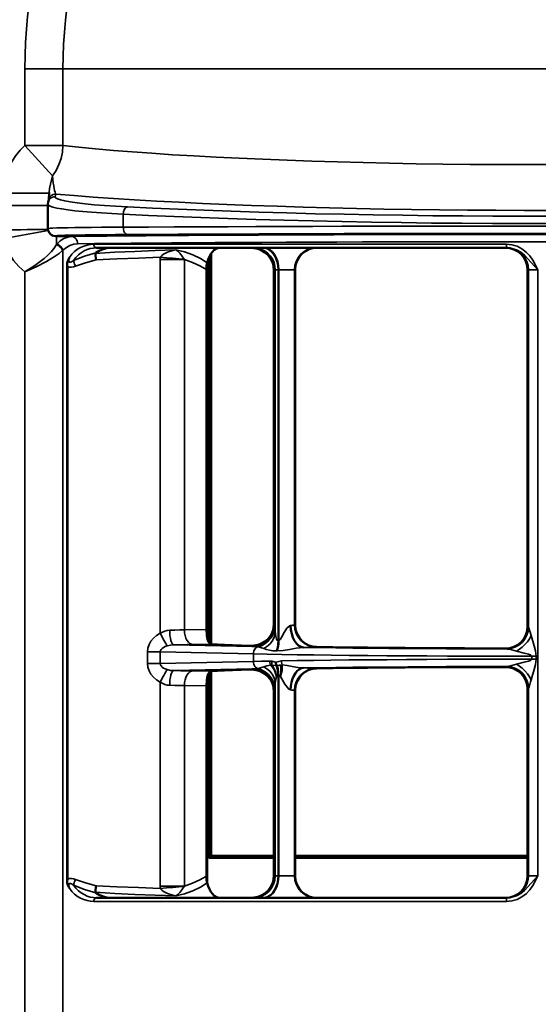
# Model space of a CAD drawing. Units: inches. Extents: x 0.3 to 16.7, y 0.3 to 10.7.
# Drawn here: x 9.5 to 10.2, y 2.7 to 4.1 of the extents above; entities that cross this region are included whole.
import ezdxf

# ---------------------------------------------------------------- set-up
doc = ezdxf.new("R2010")
doc.units = ezdxf.units.IN
doc.header["$MEASUREMENT"] = 0
doc.layers.add('Visible (ANSI)', color=7, linetype='Continuous', lineweight=50)
doc.layers.add('Visible Narrow (ANSI)', color=7, linetype='Continuous', lineweight=35)

msp = doc.modelspace()

# ---------------------------------------------------------------- linework, layer by layer
at = {"layer": 'Visible (ANSI)'}
for p, q in [((9.5488, 3.8163), (9.5488, 3.8163)), ((9.5469, 3.8005), (9.5473, 3.8032)), ((9.5473, 3.8032), (9.5481, 3.8067)), ((9.5469, 3.8005), (9.5469, 3.7675)), ((9.5469, 3.8005), (9.5469, 3.8005)), ((9.5543, 3.7576), (9.5525, 3.7585)), ((9.5992, 3.7381), (9.5992, 3.7381)), ((9.6109, 3.7409), (9.6109, 3.7409)), ((9.6123, 3.7341), (9.6119, 3.7335)), ((10.1729, 3.741), (9.6134, 3.741)), ((9.5892, 3.7318), (9.5892, 3.7318)), ((9.7665, 3.2027), (9.7665, 3.727)), ((9.7697, 3.7333), (9.7697, 3.2002)), ((9.7698, 3.7334), (9.7698, 3.2002)), ((9.5732, 2.8787), (9.5732, 3.7159)), ((9.5737, 2.8799), (9.5737, 3.7156)), ((9.7632, 3.7115), (9.7632, 3.2203)), ((9.8552, 3.711), (9.8552, 3.2276)), ((9.8842, 3.227), (9.8842, 3.711)), ((10.2013, 3.711), (10.2013, 3.2246)), ((9.7665, 2.9092), (9.7665, 3.1613)), ((9.7697, 3.1638), (9.7697, 2.9117)), ((9.7698, 3.1638), (9.7698, 2.9117)), ((9.8846, 3.1609), (9.8825, 3.1574)), ((9.7632, 3.1437), (9.7632, 2.884)), ((9.8552, 3.1364), (9.8552, 2.8845)), ((9.8842, 2.8845), (9.8842, 3.137)), ((10.2013, 3.1394), (10.2013, 2.8845)), ((9.7665, 2.9092), (9.7697, 2.9117)), ((9.8552, 2.9092), (9.7665, 2.9092)), ((9.7697, 2.9117), (9.7698, 2.9117)), ((9.8552, 2.9117), (9.7698, 2.9117)), ((10.2013, 2.9117), (9.8842, 2.9117)), ((10.2013, 2.9092), (9.8842, 2.9092)), ((9.5736, 2.8787), (9.5737, 2.8799)), ((9.5892, 2.8637), (9.5892, 2.8637)), ((9.6119, 2.862), (9.6123, 2.8614)), ((9.5992, 2.8574), (9.5992, 2.8574)), ((9.6109, 2.8546), (9.6109, 2.8546)), ((9.6134, 2.8545), (10.1729, 2.8545))]:
    msp.add_line(p, q, dxfattribs=at)
for points in [[(9.5481, 3.8065), (9.5482, 3.8077), (9.5484, 3.8098), (9.5486, 3.8127), (9.5488, 3.8163)], [(9.5525, 3.7585), (9.5505, 3.7598), (9.5486, 3.7619), (9.5474, 3.7646), (9.5469, 3.7675)], [(9.6119, 3.7335), (9.6119, 3.732), (9.6121, 3.7299), (9.6127, 3.7247)], [(9.6329, 3.741), (9.6275, 3.7406), (9.6222, 3.7393), (9.6171, 3.7371), (9.6123, 3.7341)], [(9.7644, 3.7208), (9.7658, 3.7252), (9.7675, 3.7293), (9.7694, 3.7328), (9.7715, 3.7358), (9.7737, 3.7381), (9.7761, 3.7397), (9.7786, 3.7407), (9.7812, 3.741)], [(9.8552, 3.711), (9.8549, 3.715), (9.8541, 3.7188), (9.8528, 3.7224), (9.8511, 3.7257), (9.8493, 3.7285), (9.8472, 3.7309), (9.8428, 3.7348), (9.8381, 3.7377), (9.8332, 3.7396), (9.8283, 3.7407), (9.8237, 3.741)], [(9.9133, 3.741), (9.9082, 3.7405), (9.903, 3.7391), (9.8982, 3.7366), (9.8938, 3.7333), (9.8901, 3.7291), (9.8869, 3.7238), (9.8849, 3.7176), (9.8842, 3.711)], [(10.2013, 3.711), (10.2007, 3.7168), (10.199, 3.7225), (10.1961, 3.7278), (10.1925, 3.7322), (10.188, 3.7359), (10.1827, 3.7387), (10.177, 3.7404), (10.1712, 3.741)], [(9.5731, 3.716), (9.5734, 3.7199), (9.5743, 3.7232), (9.5755, 3.7261), (9.576, 3.7273), (9.5763, 3.728)], [(9.7644, 3.7208), (9.7635, 3.7165), (9.7632, 3.7115)], [(9.8237, 3.1983), (9.8283, 3.1985), (9.8332, 3.1995), (9.8382, 3.2013), (9.8429, 3.2041), (9.8473, 3.2079), (9.8513, 3.2132), (9.8529, 3.2164), (9.8541, 3.2199), (9.8549, 3.2236), (9.8552, 3.2276)], [(9.8781, 3.226), (9.8785, 3.2202), (9.8795, 3.2146), (9.8812, 3.2094), (9.8834, 3.2049), (9.8861, 3.2012), (9.8891, 3.1984), (9.8924, 3.1966), (9.8958, 3.196)], [(9.8842, 3.227), (9.8849, 3.2204), (9.8869, 3.2143), (9.89, 3.2089), (9.8937, 3.2046), (9.8981, 3.2012), (9.903, 3.1987), (9.9081, 3.1971), (9.9133, 3.1966)], [(10.1712, 3.1947), (10.177, 3.1952), (10.1827, 3.1969), (10.188, 3.1997), (10.1925, 3.2034), (10.1962, 3.2079), (10.199, 3.2131), (10.2007, 3.2188), (10.2013, 3.2246)], [(9.7632, 3.2203), (9.7637, 3.2125), (9.7643, 3.209), (9.7651, 3.206), (9.766, 3.2036), (9.7672, 3.2018), (9.7684, 3.2006), (9.7697, 3.2002)], [(9.7697, 3.2002), (9.7782, 3.1998), (9.7879, 3.1994), (9.7988, 3.199), (9.8107, 3.1987), (9.8237, 3.1983)], [(9.9133, 3.1966), (9.9356, 3.1963), (9.9589, 3.196), (9.9831, 3.1957), (10.0082, 3.1955), (10.0341, 3.1953), (10.0606, 3.1951), (10.0876, 3.1949), (10.1152, 3.1948), (10.1431, 3.1947), (10.1712, 3.1947)], [(9.7697, 3.1638), (9.7684, 3.1634), (9.7672, 3.1622), (9.766, 3.1604), (9.7651, 3.158), (9.7643, 3.155), (9.7637, 3.1515), (9.7632, 3.1437)], [(9.8237, 3.1657), (9.8107, 3.1653), (9.7988, 3.165), (9.7879, 3.1646), (9.7782, 3.1642), (9.7697, 3.1638)], [(9.8552, 3.1364), (9.8549, 3.1404), (9.8541, 3.1441), (9.8529, 3.1476), (9.8513, 3.1508), (9.8473, 3.1561), (9.8429, 3.1599), (9.8382, 3.1627), (9.8332, 3.1645), (9.8283, 3.1655), (9.8237, 3.1657)], [(9.8825, 3.1574), (9.8807, 3.1531), (9.8793, 3.1484), (9.8784, 3.1433), (9.8781, 3.138)], [(9.9133, 3.1674), (9.9081, 3.1669), (9.903, 3.1654), (9.8981, 3.1628), (9.8938, 3.1594), (9.89, 3.1552), (9.8869, 3.1498), (9.8849, 3.1436), (9.8842, 3.137)], [(9.8958, 3.168), (9.8928, 3.1675), (9.8899, 3.1661), (9.8871, 3.1639), (9.8846, 3.1609)], [(10.1712, 3.1693), (10.1431, 3.1693), (10.1152, 3.1692), (10.0876, 3.1691), (10.0606, 3.1689), (10.0341, 3.1687), (10.0082, 3.1685), (9.9831, 3.1683), (9.9589, 3.168), (9.9356, 3.1677), (9.9133, 3.1674)], [(10.2013, 3.1394), (10.2007, 3.1452), (10.199, 3.1509), (10.1962, 3.1561), (10.1925, 3.1606), (10.188, 3.1643), (10.1827, 3.1671), (10.177, 3.1688), (10.1712, 3.1693)], [(9.5731, 2.8787), (9.5735, 2.8751), (9.5744, 2.872), (9.5755, 2.8692), (9.5763, 2.8675)], [(9.7632, 2.884), (9.7635, 2.879), (9.7644, 2.8747)], [(9.7812, 2.8545), (9.7786, 2.8548), (9.7761, 2.8558), (9.7737, 2.8574), (9.7715, 2.8597), (9.7694, 2.8627), (9.7675, 2.8662), (9.7658, 2.8703), (9.7644, 2.8747)], [(9.8237, 2.8545), (9.8283, 2.8548), (9.8332, 2.8559), (9.8381, 2.8578), (9.8428, 2.8606), (9.8472, 2.8646), (9.8493, 2.867), (9.8511, 2.8698), (9.8528, 2.8731), (9.8541, 2.8767), (9.8549, 2.8805), (9.8552, 2.8845)], [(9.8842, 2.8845), (9.8849, 2.8779), (9.8869, 2.8717), (9.8901, 2.8664), (9.8938, 2.8622), (9.8982, 2.8588), (9.903, 2.8564), (9.9082, 2.855), (9.9133, 2.8545)], [(10.1712, 2.8545), (10.177, 2.8551), (10.1827, 2.8568), (10.188, 2.8596), (10.1925, 2.8632), (10.1961, 2.8677), (10.199, 2.873), (10.2007, 2.8787), (10.2013, 2.8845)], [(9.6119, 2.862), (9.6119, 2.8635), (9.6121, 2.8656), (9.6127, 2.8708)], [(9.6329, 2.8545), (9.6275, 2.8549), (9.6222, 2.8562), (9.6171, 2.8584), (9.6123, 2.8614)]]:
    msp.add_lwpolyline(points, dxfattribs=at)
at = {"layer": 'Visible (ANSI)', "extrusion": (0, 0, -1)}
msp.add_arc((-10.2159, 3.9852), 0.8274, 0, 47.3499, dxfattribs=at)
at = {"layer": 'Visible Narrow (ANSI)'}
for p, q in [((9.5676, 3.9852), (9.5156, 3.9852)), ((9.5156, 3.8806), (9.5156, 3.9852)), ((9.5676, 3.9852), (9.5676, 3.8806)), ((9.5676, 3.9852), (10.8641, 3.9852)), ((9.5533, 3.8394), (9.5156, 3.8806)), ((9.5676, 3.8806), (9.5156, 3.8806)), ((9.6339, 3.8742), (9.6339, 3.8742)), ((9.7931, 3.8639), (9.7931, 3.8639)), ((9.5487, 3.8154), (9.4863, 3.8154)), ((9.5579, 3.8143), (9.557, 3.8108)), ((9.5469, 3.7986), (9.4863, 3.7986)), ((9.5485, 3.7986), (9.5485, 3.7986)), ((9.6498, 3.7869), (9.6498, 3.7692)), ((9.5474, 3.7645), (9.4874, 3.7539)), ((9.557, 3.7574), (9.5588, 3.7565)), ((9.5588, 3.7454), (9.5588, 3.7565)), ((9.5588, 3.7565), (9.5794, 3.7565)), ((9.5593, 3.746), (9.5588, 3.7454)), ((9.5676, 3.7377), (9.567, 3.7372)), ((9.5676, 3.7377), (9.5676, 2.6102)), ((10.1727, 3.746), (9.6096, 3.746)), ((9.6657, 3.7362), (9.6657, 3.7362)), ((9.6707, 3.7365), (9.6707, 3.7365)), ((9.6708, 3.7365), (9.6708, 3.7365)), ((9.6808, 3.7369), (9.6808, 3.7369)), ((9.739, 3.7337), (9.739, 3.7337)), ((9.5853, 3.7279), (9.5853, 3.7279)), ((9.7001, 3.7249), (9.7003, 3.7281)), ((9.7331, 3.7249), (9.7001, 3.7249)), ((9.7001, 3.2153), (9.7001, 3.7249)), ((9.7327, 3.7255), (9.7331, 3.7249)), ((9.7331, 3.7249), (9.7331, 3.2199)), ((9.749, 3.7296), (9.749, 3.7296)), ((9.7491, 3.7295), (9.7491, 3.7296)), ((9.7541, 3.7271), (9.7541, 3.7271)), ((9.76, 3.7237), (9.76, 3.7237)), ((9.7648, 3.7223), (9.7648, 3.2069)), ((9.5156, 2.6102), (9.5156, 3.7083)), ((9.8572, 3.711), (9.8552, 3.711)), ((9.8609, 3.711), (9.8572, 3.711)), ((9.8572, 3.2179), (9.8572, 3.711)), ((9.8609, 3.711), (9.8609, 3.2054)), ((9.862, 3.711), (9.8609, 3.711)), ((9.8832, 3.711), (9.862, 3.711)), ((9.862, 3.2055), (9.862, 3.711)), ((9.8832, 3.711), (9.8832, 3.2265)), ((9.8842, 3.711), (9.8832, 3.711)), ((10.2024, 3.711), (10.2013, 3.711)), ((10.2152, 3.711), (10.2024, 3.711)), ((10.2024, 3.224), (10.2024, 3.711)), ((10.2152, 3.711), (10.2152, 2.8845)), ((9.8552, 3.2276), (9.8557, 3.2273)), ((9.8832, 3.2265), (9.8842, 3.227)), ((10.2013, 3.2246), (10.2025, 3.224)), ((10.2024, 3.224), (10.2024, 3.224)), ((9.7331, 3.2199), (9.7632, 3.2203)), ((9.7188, 3.1996), (9.8258, 3.1973)), ((9.7697, 3.2002), (9.7453, 3.1999)), ((9.8258, 3.1973), (9.8237, 3.1983)), ((9.8609, 3.2054), (9.862, 3.2055)), ((9.9133, 3.1966), (9.9132, 3.1965)), ((9.6829, 3.1899), (9.7002, 3.1899)), ((9.6829, 3.1741), (9.6829, 3.1899)), ((9.7002, 3.1899), (9.7002, 3.1741)), ((9.8272, 3.1871), (9.7002, 3.1899)), ((9.8272, 3.1769), (9.8272, 3.1871)), ((9.8598, 3.1912), (9.8587, 3.1912)), ((10.1725, 3.194), (10.1712, 3.1947)), ((10.1725, 3.194), (10.1725, 3.194)), ((10.213, 3.184), (10.2072, 3.184)), ((10.2072, 3.18), (10.2072, 3.184)), ((10.213, 3.184), (10.213, 3.18)), ((9.6829, 3.1741), (9.7002, 3.1741)), ((9.7002, 3.1741), (9.8272, 3.1769)), ((9.8497, 3.1774), (9.8525, 3.1771)), ((9.8509, 3.172), (9.853, 3.1719)), ((9.8525, 3.1771), (9.8573, 3.1761)), ((9.853, 3.1719), (9.8583, 3.1714)), ((9.8573, 3.1761), (9.8584, 3.1761)), ((9.8583, 3.1714), (9.8586, 3.1714)), ((9.8584, 3.1761), (9.8656, 3.1776)), ((9.8586, 3.1714), (9.8594, 3.1714)), ((9.8594, 3.1714), (9.8596, 3.1714)), ((9.8644, 3.172), (9.8667, 3.1723)), ((10.1712, 3.1693), (10.1725, 3.17)), ((10.1725, 3.17), (10.1725, 3.17)), ((10.213, 3.18), (10.2072, 3.18)), ((9.8258, 3.1667), (9.7188, 3.1644)), ((9.7453, 3.1641), (9.7697, 3.1638)), ((9.7648, 3.1571), (9.7648, 2.8732)), ((9.8237, 3.1657), (9.8258, 3.1667)), ((9.8588, 3.1563), (9.8587, 3.1561)), ((9.8609, 3.1572), (9.8608, 3.1572)), ((9.8617, 3.1572), (9.8609, 3.1572)), ((9.8609, 3.1572), (9.8609, 2.8845)), ((9.862, 3.1572), (9.8617, 3.1572)), ((9.862, 2.8845), (9.862, 3.1572)), ((9.9132, 3.1675), (9.9133, 3.1674)), ((9.7001, 2.8706), (9.7001, 3.1487)), ((9.7331, 3.1441), (9.7331, 2.8706)), ((9.7632, 3.1437), (9.7331, 3.1441)), ((9.8572, 2.8845), (9.8572, 3.1461)), ((9.8557, 3.1367), (9.8552, 3.1364)), ((9.8842, 3.137), (9.8832, 3.1375)), ((9.8832, 3.1375), (9.8832, 2.8845)), ((10.2025, 3.14), (10.2013, 3.1394)), ((10.2024, 3.14), (10.2024, 3.14)), ((10.2024, 2.8845), (10.2024, 3.14)), ((9.8552, 2.8845), (9.8572, 2.8845)), ((9.8572, 2.8845), (9.8609, 2.8845)), ((9.8609, 2.8845), (9.862, 2.8845)), ((9.862, 2.8845), (9.8832, 2.8845)), ((9.8832, 2.8845), (9.8842, 2.8845)), ((10.2013, 2.8845), (10.2024, 2.8845)), ((10.2024, 2.8845), (10.2152, 2.8845)), ((9.5853, 2.8676), (9.5853, 2.8676)), ((9.7001, 2.8706), (9.7331, 2.8706)), ((9.7003, 2.8674), (9.7001, 2.8706)), ((9.7331, 2.8706), (9.7327, 2.87)), ((9.739, 2.8618), (9.739, 2.8618)), ((9.749, 2.8659), (9.749, 2.8659)), ((9.7491, 2.8659), (9.7491, 2.866)), ((9.7541, 2.8684), (9.7541, 2.8684)), ((9.76, 2.8718), (9.76, 2.8718)), ((9.6096, 2.8495), (10.1727, 2.8495)), ((9.6657, 2.8593), (9.6657, 2.8593)), ((9.6707, 2.859), (9.6707, 2.859)), ((9.6708, 2.859), (9.6708, 2.859)), ((9.6808, 2.8586), (9.6808, 2.8586))]:
    msp.add_line(p, q, dxfattribs=at)
for points in [[(9.4863, 3.8154), (9.4868, 3.8246), (9.4883, 3.8336), (9.4907, 3.8425), (9.4941, 3.851), (9.4983, 3.8592), (9.5033, 3.8669), (9.5091, 3.8741), (9.5156, 3.8806)], [(9.5676, 3.8806), (9.5668, 3.8717), (9.5649, 3.8629), (9.5619, 3.8545), (9.5581, 3.8466), (9.5533, 3.8394)], [(10.2345, 3.8545), (10.1972, 3.8545), (10.1599, 3.8546), (10.1228, 3.8549), (10.0858, 3.8553), (10.0492, 3.8558), (10.0129, 3.8565), (9.9771, 3.8573), (9.9419, 3.8582), (9.9072, 3.8593), (9.8733, 3.8605), (9.8402, 3.8618), (9.8079, 3.8632), (9.7766, 3.8647), (9.7462, 3.8664), (9.717, 3.8681), (9.6889, 3.87), (9.662, 3.8719), (9.6363, 3.874), (9.612, 3.8761), (9.5891, 3.8783), (9.5676, 3.8806)], [(9.5533, 3.8394), (9.5505, 3.8279), (9.5494, 3.8221), (9.5488, 3.8163)], [(9.5533, 3.8394), (9.5538, 3.8341), (9.5544, 3.8294), (9.5549, 3.8254), (9.5555, 3.822), (9.5561, 3.8192), (9.5567, 3.817), (9.5573, 3.8153), (9.5579, 3.8143)], [(9.5481, 3.8067), (9.5488, 3.8085), (9.5497, 3.8101), (9.551, 3.8115), (9.5525, 3.8127), (9.5542, 3.8136), (9.556, 3.8141), (9.5579, 3.8143)], [(9.5579, 3.8143), (9.5827, 3.8122), (9.6089, 3.8102), (9.6364, 3.8083), (9.6651, 3.8065), (9.695, 3.8047), (9.726, 3.8031), (9.758, 3.8016), (9.791, 3.8002), (9.8249, 3.7989), (9.8596, 3.7977), (9.895, 3.7966), (9.9311, 3.7956), (9.9679, 3.7947), (10.0051, 3.794), (10.0428, 3.7934), (10.0809, 3.7929), (10.1193, 3.7925), (10.1578, 3.7923), (10.1965, 3.7921), (10.2352, 3.7921)], [(9.5473, 3.8032), (9.5479, 3.805), (9.5489, 3.8066), (9.5501, 3.808), (9.5516, 3.8092), (9.5533, 3.8101), (9.5551, 3.8106), (9.557, 3.8108)], [(9.557, 3.8108), (9.5575, 3.8093), (9.5599, 3.8078), (9.5641, 3.8064), (9.57, 3.805), (9.5776, 3.8036), (9.587, 3.8023), (9.5979, 3.8011), (9.6103, 3.7999), (9.6241, 3.7988), (9.6393, 3.7978), (9.6557, 3.7969)], [(9.6498, 3.7869), (9.6344, 3.7877), (9.62, 3.7886), (9.6067, 3.7896), (9.5946, 3.7906), (9.5837, 3.7917), (9.5741, 3.7929), (9.5659, 3.7941), (9.5592, 3.7953), (9.5538, 3.7966), (9.55, 3.7979), (9.5477, 3.7992), (9.5469, 3.8005)], [(9.6498, 3.7869), (9.6499, 3.7888), (9.6503, 3.7906), (9.6509, 3.7923), (9.6516, 3.7938), (9.6525, 3.795), (9.6535, 3.796), (9.6545, 3.7966), (9.6557, 3.7969)], [(9.6557, 3.7969), (9.6896, 3.7953), (9.7245, 3.7937), (9.7603, 3.7923), (9.797, 3.7909), (9.8345, 3.7897), (9.8727, 3.7886), (9.9115, 3.7876), (9.9509, 3.7868), (9.9908, 3.786), (10.0312, 3.7854), (10.0718, 3.7849), (10.1128, 3.7845), (10.1539, 3.7843), (10.1952, 3.7842), (10.2365, 3.7842)], [(10.2367, 3.7742), (10.195, 3.7742), (10.1533, 3.7743), (10.1117, 3.7746), (10.0703, 3.7749), (10.0292, 3.7754), (9.9885, 3.7761), (9.9481, 3.7768), (9.9083, 3.7777), (9.869, 3.7787), (9.8304, 3.7798), (9.7926, 3.781), (9.7555, 3.7823), (9.7193, 3.7837), (9.684, 3.7853), (9.6498, 3.7869)], [(9.547, 3.7664), (9.544, 3.7662), (9.5395, 3.7661), (9.5337, 3.766), (9.5267, 3.7659), (9.5187, 3.7659), (9.51, 3.7658), (9.5006, 3.7658), (9.4909, 3.7657)], [(9.5469, 3.7675), (9.5477, 3.7676), (9.55, 3.7678), (9.5538, 3.768), (9.5592, 3.7681), (9.5659, 3.7683), (9.5741, 3.7684), (9.5837, 3.7686), (9.5946, 3.7687), (9.6067, 3.7688), (9.62, 3.769), (9.6344, 3.7691), (9.6498, 3.7692)], [(9.6498, 3.7692), (9.684, 3.7694), (9.7193, 3.7696), (9.7555, 3.7697), (9.7926, 3.7699), (9.8304, 3.7701), (9.869, 3.7702), (9.9083, 3.7703), (9.9481, 3.7704), (9.9885, 3.7705), (10.0292, 3.7706), (10.0703, 3.7707), (10.1117, 3.7707), (10.1533, 3.7707), (10.195, 3.7708), (10.2367, 3.7708)], [(9.6498, 3.7692), (9.6499, 3.7672), (9.6502, 3.7654), (9.6508, 3.7636), (9.6515, 3.7621), (9.6524, 3.7609), (9.6534, 3.76), (9.6545, 3.7594), (9.6557, 3.7592)], [(10.2365, 3.7608), (10.1952, 3.7608), (10.1539, 3.7607), (10.1128, 3.7607), (10.0718, 3.7607), (10.0312, 3.7606), (9.9908, 3.7605), (9.9509, 3.7604), (9.9115, 3.7603), (9.8727, 3.7602), (9.8345, 3.7601), (9.797, 3.7599), (9.7603, 3.7597), (9.7245, 3.7596), (9.6896, 3.7594), (9.6557, 3.7592)], [(9.5156, 3.7083), (9.5073, 3.7154), (9.5002, 3.7238), (9.4944, 3.7331), (9.4901, 3.7432), (9.4874, 3.7539)], [(9.5525, 3.7585), (9.5539, 3.7579), (9.5554, 3.7576), (9.557, 3.7574)], [(9.5543, 3.7576), (9.5557, 3.757), (9.5572, 3.7567), (9.5588, 3.7565)], [(9.6557, 3.7592), (9.6393, 3.7591), (9.6241, 3.7589), (9.6103, 3.7588), (9.5979, 3.7586), (9.587, 3.7585), (9.5776, 3.7583), (9.57, 3.7582), (9.5641, 3.758), (9.5599, 3.7578), (9.5575, 3.7576), (9.557, 3.7574)], [(9.5593, 3.746), (9.5639, 3.7506), (9.5688, 3.7538), (9.574, 3.7558), (9.5794, 3.7565)], [(10.2348, 3.7593), (10.1969, 3.7593), (10.159, 3.7593), (10.1212, 3.7593), (10.0837, 3.7593), (10.0464, 3.7592), (10.0096, 3.7591), (9.9732, 3.759), (9.9374, 3.7589), (9.9022, 3.7588), (9.8677, 3.7586), (9.8341, 3.7585), (9.8013, 3.7583), (9.7695, 3.7581), (9.7387, 3.7579), (9.709, 3.7577), (9.6805, 3.7575), (9.6533, 3.7573), (9.6273, 3.7571), (9.6026, 3.7568), (9.5794, 3.7565)], [(9.5794, 3.7565), (9.581, 3.7563), (9.5825, 3.7558), (9.5839, 3.7548), (9.5851, 3.7536), (9.5861, 3.7521), (9.5869, 3.7504), (9.5873, 3.7485), (9.5875, 3.7465)], [(9.5875, 3.7465), (9.6104, 3.7468), (9.6347, 3.7471), (9.6604, 3.7473), (9.6873, 3.7475), (9.7155, 3.7477), (9.7448, 3.748), (9.7752, 3.7481), (9.8066, 3.7483), (9.8389, 3.7485), (9.8721, 3.7486), (9.9062, 3.7488), (9.9409, 3.7489), (9.9763, 3.749), (10.0122, 3.7491), (10.0486, 3.7492), (10.0853, 3.7493), (10.1224, 3.7493), (10.1597, 3.7493), (10.1971, 3.7493), (10.2346, 3.7493)], [(9.5588, 3.7454), (9.5556, 3.7408), (9.5517, 3.736), (9.547, 3.7312), (9.5417, 3.7264), (9.5294, 3.717), (9.5156, 3.7083)], [(9.567, 3.7372), (9.5623, 3.7335), (9.5571, 3.7298), (9.5512, 3.726), (9.5449, 3.7223), (9.5308, 3.7151), (9.5156, 3.7083)], [(9.5588, 3.7454), (9.5603, 3.7448), (9.5618, 3.7439), (9.5632, 3.7428), (9.5644, 3.7416), (9.5655, 3.7402), (9.5664, 3.7387), (9.567, 3.7372)], [(9.5593, 3.746), (9.5608, 3.7454), (9.5623, 3.7445), (9.5638, 3.7434), (9.565, 3.7422), (9.5661, 3.7407), (9.567, 3.7392), (9.5676, 3.7377)], [(9.5875, 3.7465), (9.5822, 3.7459), (9.577, 3.7443), (9.5722, 3.7416), (9.5676, 3.7377)], [(9.5763, 3.728), (9.5798, 3.7323), (9.5835, 3.7359), (9.5875, 3.739), (9.5916, 3.7416), (9.596, 3.7435), (9.6004, 3.7449), (9.6049, 3.7457), (9.6096, 3.746)], [(9.6134, 3.741), (9.609, 3.7407), (9.6047, 3.7399), (9.6006, 3.7386), (9.5965, 3.7368), (9.5925, 3.7343), (9.5888, 3.7313), (9.5852, 3.7278), (9.5819, 3.7237)], [(9.5819, 3.7237), (9.5969, 3.7296), (9.6123, 3.7341)], [(9.6096, 3.746), (9.6096, 3.7451), (9.6098, 3.7443), (9.6101, 3.7435), (9.6105, 3.7428), (9.6109, 3.7422), (9.6115, 3.7417), (9.6121, 3.7413), (9.6128, 3.7411), (9.6134, 3.741)], [(9.6119, 3.7335), (9.6385, 3.735), (9.6658, 3.7362), (9.6935, 3.7374), (9.7217, 3.7384)], [(9.7003, 3.7281), (9.7024, 3.7304), (9.7049, 3.7322), (9.7103, 3.7351), (9.716, 3.7371), (9.7217, 3.7384)], [(9.7327, 3.7255), (9.7299, 3.7301), (9.7271, 3.7337), (9.7244, 3.7365), (9.7217, 3.7384)], [(9.7644, 3.7208), (9.755, 3.7266), (9.7447, 3.7315), (9.7335, 3.7354), (9.7217, 3.7384)], [(9.8272, 3.741), (9.8324, 3.7405), (9.8374, 3.7392), (9.8422, 3.737), (9.8465, 3.734), (9.8502, 3.7303), (9.8532, 3.726), (9.8554, 3.7213), (9.8567, 3.7162), (9.8572, 3.711)], [(9.8399, 3.741), (9.844, 3.7404), (9.8479, 3.7387), (9.8516, 3.7359), (9.8547, 3.7322), (9.8574, 3.7277), (9.8593, 3.7225), (9.8605, 3.7169), (9.8609, 3.711)], [(9.8411, 3.741), (9.8451, 3.7404), (9.8491, 3.7387), (9.8527, 3.7359), (9.8559, 3.7322), (9.8585, 3.7277), (9.8604, 3.7225), (9.8616, 3.7169), (9.862, 3.711)], [(9.9132, 3.741), (9.9074, 3.7404), (9.9017, 3.7387), (9.8966, 3.7359), (9.892, 3.7322), (9.8883, 3.7277), (9.8855, 3.7225), (9.8838, 3.7169), (9.8832, 3.711)], [(10.1725, 3.741), (10.1783, 3.7404), (10.1839, 3.7387), (10.1891, 3.7359), (10.1937, 3.7322), (10.1974, 3.7277), (10.2002, 3.7225), (10.2019, 3.7169), (10.2024, 3.711)], [(10.1727, 3.746), (10.1727, 3.7451), (10.1727, 3.7443), (10.1727, 3.7435), (10.1727, 3.7428), (10.1728, 3.7422), (10.1728, 3.7417), (10.1729, 3.7413), (10.1729, 3.7411), (10.1729, 3.741)], [(10.1727, 3.746), (10.1799, 3.7453), (10.1869, 3.7432), (10.1934, 3.7398), (10.1992, 3.7353), (10.2042, 3.73), (10.2084, 3.724), (10.2152, 3.711)], [(10.1729, 3.741), (10.1796, 3.7403), (10.186, 3.7382), (10.1919, 3.735), (10.1972, 3.7309), (10.2063, 3.7211), (10.2152, 3.711)], [(9.5763, 3.728), (9.5757, 3.7249), (9.5756, 3.7233), (9.5762, 3.7218), (9.5769, 3.7213), (9.5777, 3.7213), (9.5793, 3.7219), (9.5819, 3.7237)], [(9.5819, 3.7237), (9.5822, 3.7228), (9.5826, 3.7217), (9.583, 3.7204), (9.5835, 3.7189), (9.5841, 3.7174), (9.5847, 3.7159)], [(9.6127, 3.7247), (9.5985, 3.7208), (9.5847, 3.7159)], [(9.7003, 3.7281), (9.6705, 3.7271), (9.6412, 3.726), (9.6127, 3.7247)], [(9.7003, 3.7281), (9.7089, 3.7274), (9.7174, 3.7268), (9.7254, 3.7261), (9.7327, 3.7255)], [(9.7331, 3.7249), (9.7441, 3.7212), (9.7542, 3.7167), (9.7632, 3.7115)], [(9.5847, 3.7159), (9.582, 3.715), (9.5792, 3.7146), (9.5764, 3.7147), (9.5737, 3.7156)], [(9.8557, 3.2273), (9.8552, 3.2214), (9.8534, 3.2158), (9.8507, 3.2106), (9.8469, 3.2061), (9.8424, 3.2023), (9.8372, 3.1996), (9.8316, 3.1979), (9.8258, 3.1973)], [(9.8564, 3.2254), (9.8558, 3.2198), (9.8541, 3.2143), (9.8514, 3.2093), (9.8478, 3.2049), (9.8434, 3.2012), (9.8383, 3.1984), (9.8329, 3.1967)], [(9.8557, 3.2273), (9.8561, 3.2267), (9.8564, 3.2254)], [(9.8564, 3.2254), (9.8568, 3.2225), (9.857, 3.2204), (9.8572, 3.2179)], [(9.862, 3.2055), (9.8632, 3.2062), (9.8642, 3.2074), (9.866, 3.2103), (9.8693, 3.2163), (9.8731, 3.2221), (9.8754, 3.2246), (9.8767, 3.2255), (9.8781, 3.226)], [(9.8832, 3.2265), (9.883, 3.2264), (9.8823, 3.2263), (9.8812, 3.2262), (9.8798, 3.2261), (9.8781, 3.226)], [(9.8832, 3.2265), (9.8838, 3.2207), (9.8855, 3.2151), (9.8883, 3.2099), (9.892, 3.2053), (9.8966, 3.2016), (9.9018, 3.1988), (9.9074, 3.1971), (9.9132, 3.1965)], [(10.2024, 3.224), (10.2019, 3.2182), (10.2002, 3.2126), (10.1974, 3.2074), (10.1937, 3.2028), (10.1891, 3.1991), (10.1839, 3.1963), (10.1783, 3.1946), (10.1725, 3.194)], [(10.2025, 3.224), (10.2019, 3.2182), (10.2002, 3.2126), (10.1974, 3.2074), (10.1937, 3.2028), (10.1891, 3.1991), (10.184, 3.1963), (10.1783, 3.1946), (10.1725, 3.194)], [(10.2025, 3.224), (10.2027, 3.2234), (10.2032, 3.222), (10.2043, 3.2184), (10.2063, 3.2121)], [(9.7001, 3.2153), (9.6952, 3.2123), (9.691, 3.2087), (9.6875, 3.2045), (9.685, 3.1999), (9.6834, 3.195), (9.6829, 3.1899)], [(9.7001, 3.2153), (9.7063, 3.2184), (9.7096, 3.2193), (9.7131, 3.2196)], [(9.7001, 3.2153), (9.7018, 3.2121), (9.7034, 3.209), (9.705, 3.2061), (9.7064, 3.2035), (9.7078, 3.2013), (9.7089, 3.1995), (9.7098, 3.1983)], [(9.7331, 3.2199), (9.7269, 3.2198), (9.7201, 3.2197), (9.7131, 3.2196)], [(9.7131, 3.2196), (9.7132, 3.2158), (9.7135, 3.2121), (9.714, 3.2086), (9.7148, 3.2056), (9.7156, 3.2031), (9.7166, 3.2013), (9.7177, 3.2001), (9.7188, 3.1996)], [(9.7331, 3.2199), (9.7334, 3.216), (9.7341, 3.2123), (9.7352, 3.2088), (9.7367, 3.2058), (9.7386, 3.2033), (9.7407, 3.2015), (9.7429, 3.2003), (9.7453, 3.1999)], [(9.8572, 3.2179), (9.8566, 3.2132), (9.8551, 3.2087), (9.8528, 3.2044), (9.8496, 3.2006), (9.8458, 3.1973), (9.8413, 3.1946)], [(9.8572, 3.2179), (9.8579, 3.2108), (9.8589, 3.2074), (9.8597, 3.206), (9.8609, 3.2054)], [(10.2063, 3.2121), (10.2039, 3.2079), (10.201, 3.2038), (10.1976, 3.2), (10.1939, 3.1965), (10.19, 3.1935), (10.1859, 3.191)], [(10.2063, 3.2121), (10.2104, 3.1983), (10.2121, 3.1913), (10.213, 3.184)], [(9.7002, 3.1899), (9.7004, 3.1916), (9.7013, 3.1932), (9.7027, 3.1947), (9.7046, 3.1961), (9.707, 3.1973), (9.7098, 3.1983)], [(9.7188, 3.1996), (9.7141, 3.1993), (9.7098, 3.1983)], [(9.7188, 3.1996), (9.7281, 3.1997), (9.737, 3.1998), (9.7453, 3.1999)], [(9.8329, 3.1967), (9.8293, 3.1971), (9.8258, 3.1973)], [(9.8329, 3.1967), (9.8315, 3.196), (9.8303, 3.195), (9.8292, 3.1938), (9.8284, 3.1923), (9.8277, 3.1907), (9.8273, 3.1889), (9.8272, 3.1871)], [(9.8413, 3.1946), (9.8371, 3.1959), (9.8329, 3.1967)], [(9.8609, 3.2054), (9.8607, 3.2005), (9.86, 3.1957), (9.8587, 3.1912)], [(9.862, 3.2055), (9.8618, 3.2005), (9.8611, 3.1957), (9.8598, 3.1912)], [(9.8958, 3.196), (9.9016, 3.1961), (9.9064, 3.1962), (9.9099, 3.1963), (9.9123, 3.1964), (9.9132, 3.1965)], [(10.2072, 3.184), (10.1782, 3.184), (10.1493, 3.1841), (10.1205, 3.1841), (10.0921, 3.1842), (10.064, 3.1844), (10.0364, 3.1845), (10.0095, 3.1847), (9.9832, 3.1849), (9.9578, 3.1851), (9.9332, 3.1854), (9.9097, 3.1857), (9.8872, 3.186), (9.8659, 3.1863), (9.8459, 3.1867), (9.8272, 3.1871)], [(9.8587, 3.1912), (9.8538, 3.1915), (9.8492, 3.1923), (9.8451, 3.1934), (9.8413, 3.1946)], [(9.8958, 3.196), (9.8905, 3.1955), (9.8855, 3.1948), (9.8763, 3.1932), (9.8678, 3.1918), (9.8598, 3.1912)], [(9.8958, 3.196), (9.9173, 3.1957), (9.9397, 3.1954), (9.9631, 3.1951), (9.9873, 3.1949), (10.0122, 3.1947), (10.0379, 3.1945), (10.064, 3.1944), (10.0907, 3.1942), (10.1177, 3.1941), (10.145, 3.1941), (10.1725, 3.194)], [(10.1859, 3.191), (10.183, 3.1917), (10.1796, 3.1926), (10.1756, 3.1935), (10.1737, 3.1938), (10.1725, 3.194)], [(10.2072, 3.184), (10.2063, 3.185), (10.205, 3.1857), (10.2023, 3.1866), (10.1968, 3.1882), (10.1859, 3.191)], [(9.6829, 3.1741), (9.6834, 3.169), (9.685, 3.1641), (9.6875, 3.1595), (9.691, 3.1553), (9.6952, 3.1517), (9.7001, 3.1487)], [(9.7098, 3.1657), (9.707, 3.1667), (9.7046, 3.1679), (9.7027, 3.1693), (9.7013, 3.1708), (9.7004, 3.1724), (9.7002, 3.1741)], [(9.8272, 3.1769), (9.8382, 3.1771), (9.8497, 3.1774)], [(9.8272, 3.1769), (9.8273, 3.1751), (9.8277, 3.1733), (9.8284, 3.1717), (9.8292, 3.1702), (9.8303, 3.169), (9.8315, 3.168), (9.8329, 3.1673)], [(9.8413, 3.1694), (9.8458, 3.1708), (9.8509, 3.172)], [(9.8497, 3.1774), (9.8499, 3.1755), (9.8502, 3.1737), (9.8509, 3.172)], [(9.8509, 3.172), (9.8536, 3.1684), (9.8559, 3.1644), (9.8576, 3.1603), (9.8587, 3.1561)], [(9.8525, 3.1771), (9.8525, 3.1752), (9.8526, 3.1735), (9.853, 3.1719)], [(9.853, 3.1719), (9.8558, 3.167), (9.8577, 3.1617), (9.8588, 3.1563)], [(9.8583, 3.1714), (9.8578, 3.1729), (9.8574, 3.1744), (9.8573, 3.1761)], [(9.8583, 3.1714), (9.8597, 3.1668), (9.8605, 3.1621), (9.8608, 3.1572)], [(9.8584, 3.1761), (9.8585, 3.1745), (9.8589, 3.1729), (9.8594, 3.1714)], [(9.8586, 3.1714), (9.8599, 3.1669), (9.8607, 3.1621), (9.8609, 3.1572)], [(9.8594, 3.1714), (9.8607, 3.1669), (9.8615, 3.1621), (9.8617, 3.1572)], [(9.8596, 3.1714), (9.8615, 3.1715), (9.8627, 3.1717), (9.8644, 3.172)], [(9.8596, 3.1714), (9.8609, 3.1669), (9.8617, 3.1621), (9.862, 3.1572)], [(9.8667, 3.1723), (9.8667, 3.1687), (9.8663, 3.1647), (9.8644, 3.1563)], [(9.8644, 3.172), (9.8649, 3.1671), (9.8649, 3.1618), (9.8644, 3.1563)], [(9.8656, 3.1776), (9.8869, 3.178), (9.9093, 3.1783), (9.9329, 3.1786), (9.9575, 3.1789), (9.9829, 3.1791), (10.0092, 3.1793), (10.0362, 3.1795), (10.0638, 3.1796), (10.0919, 3.1798), (10.1204, 3.1799), (10.1492, 3.1799), (10.1782, 3.18), (10.2072, 3.18)], [(9.8667, 3.1723), (9.8661, 3.174), (9.8657, 3.1758), (9.8656, 3.1776)], [(9.8667, 3.1723), (9.8732, 3.1714), (9.8802, 3.1701), (9.8877, 3.1688), (9.8958, 3.168)], [(10.1725, 3.17), (10.145, 3.1699), (10.1177, 3.1699), (10.0907, 3.1698), (10.064, 3.1696), (10.0379, 3.1695), (10.0122, 3.1693), (9.9873, 3.1691), (9.9631, 3.1689), (9.9397, 3.1686), (9.9173, 3.1683), (9.8958, 3.168)], [(10.1725, 3.17), (10.1737, 3.1702), (10.1756, 3.1705), (10.1796, 3.1714), (10.183, 3.1723), (10.1859, 3.173)], [(10.2025, 3.14), (10.2019, 3.1458), (10.2002, 3.1514), (10.1974, 3.1566), (10.1937, 3.1612), (10.1891, 3.1649), (10.184, 3.1677), (10.1783, 3.1694), (10.1725, 3.17)], [(10.1725, 3.17), (10.1783, 3.1694), (10.1839, 3.1677), (10.1891, 3.1649), (10.1937, 3.1612), (10.1974, 3.1566), (10.2002, 3.1514), (10.2019, 3.1458), (10.2024, 3.14)], [(10.1859, 3.173), (10.1968, 3.1758), (10.2023, 3.1774), (10.205, 3.1783), (10.2063, 3.179), (10.2072, 3.18)], [(10.2063, 3.1519), (10.2039, 3.1561), (10.201, 3.1602), (10.1976, 3.164), (10.1939, 3.1675), (10.19, 3.1705), (10.1859, 3.173)], [(10.213, 3.18), (10.2121, 3.1727), (10.2104, 3.1657), (10.2063, 3.1519)], [(9.7001, 3.1487), (9.7018, 3.1519), (9.7034, 3.155), (9.705, 3.1579), (9.7064, 3.1605), (9.7078, 3.1627), (9.7089, 3.1645), (9.7098, 3.1657)], [(9.7098, 3.1657), (9.7141, 3.1647), (9.7188, 3.1644)], [(9.7131, 3.1444), (9.7132, 3.1482), (9.7135, 3.1519), (9.714, 3.1554), (9.7148, 3.1584), (9.7156, 3.1609), (9.7166, 3.1627), (9.7177, 3.1639), (9.7188, 3.1644)], [(9.7453, 3.1641), (9.737, 3.1642), (9.7281, 3.1643), (9.7188, 3.1644)], [(9.7331, 3.1441), (9.7334, 3.148), (9.7341, 3.1517), (9.7352, 3.1552), (9.7367, 3.1582), (9.7386, 3.1607), (9.7407, 3.1625), (9.7429, 3.1637), (9.7453, 3.1641)], [(9.8258, 3.1667), (9.8293, 3.1669), (9.8329, 3.1673)], [(9.8258, 3.1667), (9.8316, 3.1661), (9.8372, 3.1644), (9.8424, 3.1617), (9.8469, 3.1579), (9.8507, 3.1534), (9.8534, 3.1482), (9.8552, 3.1426), (9.8557, 3.1367)], [(9.8329, 3.1673), (9.8371, 3.1681), (9.8413, 3.1694)], [(9.8329, 3.1673), (9.8383, 3.1656), (9.8434, 3.1628), (9.8478, 3.1591), (9.8514, 3.1547), (9.8541, 3.1497), (9.8558, 3.1442), (9.8564, 3.1386)], [(9.8413, 3.1694), (9.8458, 3.1667), (9.8496, 3.1634), (9.8528, 3.1596), (9.8551, 3.1553), (9.8566, 3.1508), (9.8572, 3.1461)], [(9.8587, 3.1561), (9.8576, 3.1511), (9.8572, 3.1461)], [(9.8608, 3.1572), (9.8597, 3.157), (9.8588, 3.1563)], [(9.8644, 3.1563), (9.8632, 3.157), (9.862, 3.1572)], [(9.8781, 3.138), (9.8757, 3.1391), (9.8737, 3.1412), (9.8703, 3.1461), (9.8644, 3.1563)], [(9.9132, 3.1675), (9.9074, 3.1669), (9.9018, 3.1652), (9.8966, 3.1624), (9.892, 3.1587), (9.8883, 3.1541), (9.8855, 3.1489), (9.8838, 3.1433), (9.8832, 3.1375)], [(9.9132, 3.1675), (9.9123, 3.1676), (9.9099, 3.1677), (9.9064, 3.1678), (9.9016, 3.1679), (9.8958, 3.168)], [(9.7131, 3.1444), (9.7097, 3.1447), (9.7064, 3.1456), (9.7001, 3.1487)], [(9.7131, 3.1444), (9.7201, 3.1443), (9.7269, 3.1442), (9.7331, 3.1441)], [(9.8572, 3.1461), (9.857, 3.1436), (9.8568, 3.1415), (9.8564, 3.1386)], [(10.2063, 3.1519), (10.2054, 3.149), (10.2043, 3.1456), (10.2032, 3.142), (10.2027, 3.1406), (10.2025, 3.14)], [(9.8564, 3.1386), (9.8561, 3.1373), (9.8557, 3.1367)], [(9.8781, 3.138), (9.8798, 3.1379), (9.8812, 3.1378), (9.8823, 3.1377), (9.883, 3.1376), (9.8832, 3.1375)], [(9.5737, 2.8799), (9.5764, 2.8808), (9.5792, 2.8809), (9.582, 2.8805), (9.5847, 2.8796)], [(9.5819, 2.8718), (9.5793, 2.8736), (9.5777, 2.8742), (9.5769, 2.8742), (9.5762, 2.8737), (9.5756, 2.8722), (9.5757, 2.8706), (9.5763, 2.8675)], [(9.5819, 2.8718), (9.5822, 2.8727), (9.5826, 2.8738), (9.583, 2.8751), (9.5835, 2.8766), (9.5841, 2.8781), (9.5847, 2.8796)], [(9.5847, 2.8796), (9.5985, 2.8747), (9.6127, 2.8708)], [(9.7217, 2.8571), (9.7335, 2.8601), (9.7447, 2.864), (9.755, 2.8689), (9.7644, 2.8747)], [(9.7632, 2.884), (9.7542, 2.8788), (9.7441, 2.8743), (9.7331, 2.8706)], [(9.8572, 2.8845), (9.8566, 2.8786), (9.8549, 2.873), (9.8521, 2.8678), (9.8484, 2.8633), (9.8438, 2.8596), (9.8387, 2.8568), (9.833, 2.8551), (9.8272, 2.8545)], [(9.8609, 2.8845), (9.8606, 2.8793), (9.8596, 2.8742), (9.8581, 2.8695), (9.856, 2.8652), (9.8534, 2.8615), (9.8504, 2.8585), (9.8471, 2.8563), (9.8435, 2.855), (9.8399, 2.8545)], [(9.862, 2.8845), (9.8617, 2.8793), (9.8608, 2.8742), (9.8592, 2.8695), (9.8571, 2.8652), (9.8545, 2.8615), (9.8515, 2.8585), (9.8482, 2.8563), (9.8447, 2.855), (9.8411, 2.8545)], [(9.8832, 2.8845), (9.8838, 2.8786), (9.8855, 2.873), (9.8883, 2.8678), (9.892, 2.8633), (9.8966, 2.8596), (9.9017, 2.8568), (9.9074, 2.8551), (9.9132, 2.8545)], [(10.2024, 2.8845), (10.202, 2.8793), (10.2006, 2.8742), (10.1984, 2.8695), (10.1954, 2.8652), (10.1917, 2.8615), (10.1875, 2.8585), (10.1827, 2.8563), (10.1777, 2.855), (10.1725, 2.8545)], [(10.1727, 2.8495), (10.1799, 2.8502), (10.1869, 2.8523), (10.1934, 2.8557), (10.1992, 2.8601), (10.2042, 2.8655), (10.2084, 2.8715), (10.2152, 2.8845)], [(10.1729, 2.8545), (10.1796, 2.8552), (10.186, 2.8573), (10.1919, 2.8605), (10.1972, 2.8646), (10.2063, 2.8744), (10.2152, 2.8845)], [(9.6096, 2.8495), (9.6049, 2.8498), (9.6004, 2.8506), (9.596, 2.852), (9.5916, 2.8539), (9.5875, 2.8565), (9.5835, 2.8596), (9.5798, 2.8632), (9.5763, 2.8675)], [(9.5819, 2.8718), (9.5852, 2.8677), (9.5887, 2.8642), (9.5925, 2.8612), (9.5964, 2.8588), (9.6005, 2.8569), (9.6047, 2.8555), (9.609, 2.8548), (9.6134, 2.8545)], [(9.6123, 2.8614), (9.5969, 2.8659), (9.5819, 2.8718)], [(9.7217, 2.8571), (9.6935, 2.8581), (9.6658, 2.8592), (9.6385, 2.8605), (9.6119, 2.862)], [(9.6127, 2.8708), (9.6412, 2.8695), (9.6705, 2.8684), (9.7003, 2.8674)], [(9.7327, 2.87), (9.7254, 2.8694), (9.7174, 2.8687), (9.7089, 2.8681), (9.7003, 2.8674)], [(9.7003, 2.8674), (9.7024, 2.8651), (9.7049, 2.8633), (9.7103, 2.8604), (9.716, 2.8584), (9.7217, 2.8571)], [(9.7327, 2.87), (9.7299, 2.8654), (9.7271, 2.8618), (9.7244, 2.859), (9.7217, 2.8571)], [(9.6134, 2.8545), (9.6127, 2.8544), (9.612, 2.8541), (9.6113, 2.8537), (9.6107, 2.853), (9.6102, 2.8523), (9.6098, 2.8514), (9.6096, 2.8505), (9.6096, 2.8495)], [(10.1729, 2.8545), (10.1729, 2.8544), (10.1728, 2.8541), (10.1728, 2.8537), (10.1727, 2.853), (10.1727, 2.8523), (10.1727, 2.8514), (10.1727, 2.8505), (10.1727, 2.8495)]]:
    msp.add_lwpolyline(points, dxfattribs=at)
at = {"layer": 'Visible Narrow (ANSI)', "extrusion": (0, 0, -1)}
for centre, radius, start, end in [((-10.2159, 3.9852), 0.7002, 0, 180), ((-10.2159, 3.9852), 0.6483, 0, 180), ((-10.2159, 3.9852), 0.8124, 0, 47.3499), ((-9.7009, 3.8682), 0.0201, 6.511, 6.5131)]:
    msp.add_arc(centre, radius, start, end, dxfattribs=at)
at = {"layer": 'Visible Narrow (ANSI)'}
for radius, start, end in [(0.0352, 174.4885, 174.4898), (0.0302, 174.281, 174.2825), (0.0301, 174.2744, 174.276)]:
    msp.add_arc((9.7009, 3.8682), radius, start, end, dxfattribs=at)

doc.saveas('drawing.dxf')
